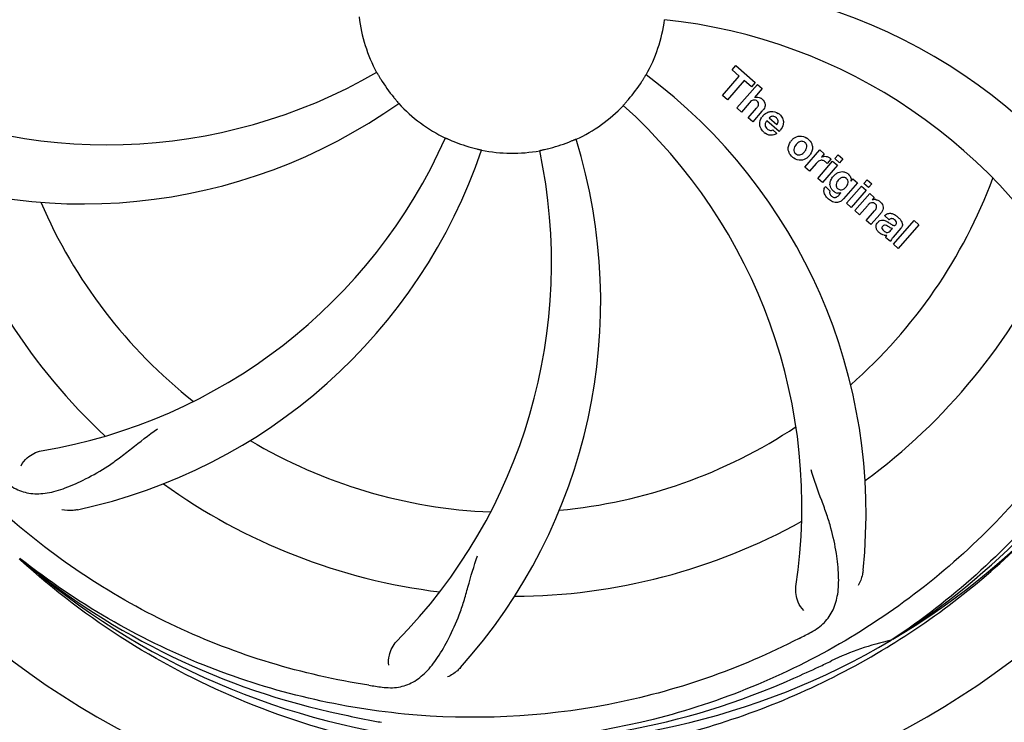
# Model space of a CAD drawing. Extents: x -1392 to 5701, y -3302 to 3837.
# Drawn here: x 874 to 1000, y -563 to -473 of the extents above; entities that cross this region are included whole.
import ezdxf

# ---------------------------------------------------------------- set-up
doc = ezdxf.new("R2010")
doc.units = 0
doc.header["$LTSCALE"] = 30.734
doc.header["$MEASUREMENT"] = 0
doc.header["$PDMODE"] = 3
doc.header["$PDSIZE"] = 1
doc.layers.get('0').update_dxf_attribs({"linetype": 'CONTINUOUS'})
doc.layers.get('Defpoints').update_dxf_attribs({"linetype": 'CONTINUOUS'})
doc.layers.add('COTAS', color=7, linetype='CONTINUOUS')
doc.styles.add('ARIAL', font='arial.ttf')
doc.dimstyles.new('Diseño_PlanosFabricacion', dxfattribs={"dimtxt": 40, "dimasz": 45, "dimexe": 10, "dimexo": 10, "dimgap": 10, "dimtad": 1, "dimtih": 1, "dimtoh": 1, "dimdec": 0, "dimzin": 1, "dimdsep": 46, "dimtxsty": 'ARIAL', "dimcen": 15, "dimadec": 0, "dimazin": 0, "dimtp": 0.05, "dimtm": 0.05, "dimtfac": 1, "dimtdec": 0, "dimtofl": 0, "dimtmove": 0, "dimatfit": 3, "dimfxl": 0, "dimtolj": 1, "dimarcsym": 0})

# ---------------------------------------------------------------- blocks, each defined once
blk = doc.blocks.new('*D4')
at = {"layer": 'COTAS', "color": 0, "lineweight": -2}
for p, q in [((200.79, 113.75), (1676.28, 113.75)), ((1666.28, 68.75), (1666.28, -440.83)), ((1666.28, -1010.95), (1666.28, -501.67)), ((288.29, -1055.95), (1676.28, -1055.95))]:
    blk.add_line(p, q, dxfattribs=at)
at = {"layer": 'COTAS', "color": 0}
for points in [[(1658.78, 68.75), (1673.78, 68.75), (1666.28, 113.75)], [(1658.78, -1010.95), (1673.78, -1010.95), (1666.28, -1055.95)]]:
    blk.add_solid(points, dxfattribs=at)
at = {"layer": 'Defpoints', "color": 0}
for p in [(190.79, 113.75), (278.29, -1055.95), (1666.28, -1055.95)]:
    blk.add_point(p, dxfattribs=at)
at = {"layer": 'COTAS', "color": 0, "insert": (1666.28, -471.25), "char_height": 40, "attachment_point": 5, "style": 'ARIAL'}
blk.add_mtext('\\A1;1170 mm', dxfattribs=at)
blk = doc.blocks.new('*D5')
at = {"layer": 'COTAS', "color": 0, "lineweight": -2}
for p, q in [((1463.79, -60.25), (1463.79, -1186.22)), ((-965.21, -1009.25), (-965.21, -1186.22)), ((-920.21, -1176.22), (1418.79, -1176.22))]:
    blk.add_line(p, q, dxfattribs=at)
at = {"layer": 'COTAS', "color": 0}
for points in [[(-920.21, -1168.72), (-920.21, -1183.72), (-965.21, -1176.22)], [(1418.79, -1168.72), (1418.79, -1183.72), (1463.79, -1176.22)]]:
    blk.add_solid(points, dxfattribs=at)
at = {"layer": 'Defpoints', "color": 0}
for p in [(1463.79, -50.25), (-965.21, -999.25), (1463.79, -1176.22)]:
    blk.add_point(p, dxfattribs=at)
at = {"layer": 'COTAS', "color": 0, "insert": (249.29, -1145.79), "char_height": 40, "attachment_point": 5, "style": 'ARIAL'}
blk.add_mtext('\\A1;2429 mm', dxfattribs=at)
blk = doc.blocks.new('*D6')
at = {"layer": 'COTAS', "color": 0, "lineweight": -2}
for p, q in [((-873.21, -651.75), (-873.21, 227.58)), ((1371.79, -109.75), (1371.79, 227.58)), ((-828.21, 217.58), (1326.79, 217.58))]:
    blk.add_line(p, q, dxfattribs=at)
at = {"layer": 'COTAS', "color": 0}
for points in [[(-828.21, 225.08), (-828.21, 210.08), (-873.21, 217.58)], [(1326.79, 225.08), (1326.79, 210.08), (1371.79, 217.58)]]:
    blk.add_solid(points, dxfattribs=at)
at = {"layer": 'Defpoints', "color": 0}
for p in [(1371.79, 217.58), (1371.79, -119.75), (-873.21, -661.75)]:
    blk.add_point(p, dxfattribs=at)
at = {"layer": 'COTAS', "color": 0, "insert": (249.29, 248.01), "char_height": 40, "attachment_point": 5, "style": 'ARIAL'}
blk.add_mtext('\\A1;2245 mm', dxfattribs=at)

msp = doc.modelspace()

# ---------------------------------------------------------------- linework, layer by layer
for p, q in [((964.93, -479.79), (965.41, -479.23)), ((965.83, -480.58), (964.93, -479.79)), ((965.41, -479.23), (967.88, -481.38)), ((963.69, -483.04), (965.83, -480.58)), ((966.49, -481.15), (964.35, -483.61)), ((965.54, -484.65), (968.17, -481.63)), ((967.4, -481.94), (966.49, -481.15)), ((967.88, -481.38), (967.4, -481.94)), ((968.77, -482.15), (967.79, -483.3)), ((968.17, -481.63), (968.77, -482.15)), ((964.35, -483.61), (963.69, -483.04)), ((966.14, -485.17), (965.54, -484.65)), ((967.14, -484.02), (966.14, -485.17)), ((966.99, -485.91), (968.07, -484.67)), ((967.59, -486.43), (966.99, -485.91)), ((968.76, -485.08), (967.59, -486.43)), ((969.7, -485.93), (970.68, -486.78)), ((970.95, -487.68), (969.37, -486.31)), ((970.14, -487.46), (970.67, -487.92)), ((974.24, -492.2), (976.14, -490.02)), ((976.14, -490.02), (976.71, -490.51)), ((976.71, -490.51), (976.36, -490.93)), ((978.09, -491.12), (978.52, -490.63)), ((978.69, -491.65), (978.09, -491.12)), ((978.52, -490.63), (979.12, -491.15)), ((979.12, -491.15), (978.69, -491.65)), ((974.84, -492.73), (974.24, -492.2)), ((975.69, -491.74), (974.84, -492.73)), ((975.9, -493.65), (977.8, -491.46)), ((978.4, -491.98), (976.5, -494.17)), ((977.58, -491.2), (977.09, -491.76)), ((977.8, -491.46), (978.4, -491.98)), ((976.5, -494.17), (975.9, -493.65)), ((976.87, -494.71), (977.46, -495.23)), ((980.97, -494.22), (979.19, -496.27)), ((979.57, -496.84), (981.47, -494.66)), ((980.15, -494.02), (980.4, -493.73)), ((980.4, -493.73), (980.97, -494.22)), ((981.47, -494.66), (982.07, -495.18)), ((981.77, -494.32), (982.2, -493.82)), ((982.37, -494.84), (981.77, -494.32)), ((982.2, -493.82), (982.8, -494.34)), ((982.8, -494.34), (982.37, -494.84)), ((978.62, -495.77), (978.84, -495.5)), ((982.07, -495.18), (980.17, -497.36)), ((980.65, -497.78), (982.55, -495.59)), ((982.55, -495.59), (983.12, -496.09)), ((983.12, -496.09), (982.86, -496.4)), ((980.17, -497.36), (979.57, -496.84)), ((982.24, -497.15), (981.25, -498.3)), ((981.25, -498.3), (980.65, -497.78)), ((982.1, -499.04), (983.17, -497.8)), ((983.86, -498.21), (982.7, -499.56)), ((985.04, -498.94), (984.44, -498.42)), ((982.7, -499.56), (982.1, -499.04)), ((985.6, -502.08), (988.22, -499.06)), ((988.82, -499.58), (986.2, -502.6)), ((988.22, -499.06), (988.82, -499.58)), ((985.19, -501.73), (984.58, -501.2)), ((985.25, -500.29), (985.44, -500.07)), ((986.53, -500.04), (985.54, -501.17)), ((986.2, -502.6), (985.6, -502.08)), ((873.93, -542.46), (873.73, -542.29)), ((874.01, -542.37), (873.82, -542.22)), ((985.5, -552.58), (985.3, -552.72)), ((985.54, -553.12), (985.76, -552.99))]:
    msp.add_line(p, q)
for centre, radius, start, end in [((936.79, -470.75), 106, 90.3322, 269.6678), ((936.79, -470.75), 106, 270.3322, 89.6678), ((955.44, -538.48), 70, 30.0577, 89.2752), ((936.79, -470.75), 19.69, 186.5901, 208.3664), ((936.79, -470.75), 19.69, 330.5901, 352.3664), ((949.09, -541.99), 69, 27.4683, 84.0184), ((884.96, -420.35), 69, 243.4682, 300.0184), ((936.79, -470.75), 19.65, 211.2896, 219.7124), ((912.07, -536.51), 70, 354.0566, 53.2752), ((936.79, -470.75), 19.65, 319.2896, 327.7124), ((968.07, -484.2), 0.945, 100.5412, 107.1249), ((968.16, -484.17), 0.899, 49.0106, 56.3767), ((881.88, -426.92), 70, 246.0566, 305.2752), ((936.79, -470.75), 19.69, 222.5901, 244.3664), ((936.79, -470.75), 19.69, 294.5901, 316.3664), ((904.87, -535.62), 69, 351.4682, 48.0184), ((966.25, -482.9), 3.33, 318.9516, 321.0985), ((970.3, -486.86), 1.86, 139.0198, 145.648), ((970.18, -486.77), 1.71, 135.0045, 138.9895), ((970.21, -486.42), 0.712, 127.0625, 136.0874), ((970.03, -486.59), 1.5, 48.9535, 56.9172), ((865.23, -460.44), 69, 279.4683, 336.0184), ((878.13, -509.42), 70, 318.0566, 17.2752), ((970.23, -486.36), 1.87, 228.9679, 235.5054), ((969.41, -486.16), 2.16, 315.4071, 321.38), ((973.95, -490.04), 1.88, 126.039, 138.9944), ((973.56, -489.91), 1.69, 49.0383, 55.9728), ((936.79, -470.75), 19.65, 247.2896, 255.7124), ((936.79, -470.75), 19.65, 283.2896, 291.7124), ((973.91, -490), 1.82, 139.0311, 146.129), ((866.6, -467.56), 70, 282.0566, 341.2752), ((872.84, -504.47), 69, 315.4682, 12.0184), ((936.79, -470.75), 19.69, 258.5901, 280.3664), ((973.79, -489.64), 1.72, 229.0338, 235.8314), ((973.4, -489.56), 1.85, 305.7349, 318.977), ((973.38, -489.55), 1.87, 319.0201, 325.8339), ((976.85, -491.77), 0.934, 49.006, 58.0522), ((977.13, -492.99), 1.91, 135.3267, 139.0571), ((979.7, -494.91), 2.37, 138.977, 143.6373), ((979.31, -494.58), 1.85, 127.3859, 138.9961), ((978.91, -494.1), 1.34, 48.9678, 56.7585), ((936.79, -470.75), 65.62, 311.3057, 339.6102), ((936.79, -470.75), 76.34, 198.2607, 227.0406), ((977.59, -495.27), 0.918, 142.4077, 149.4243), ((978.59, -494.02), 1.17, 311.5371, 319.0483), ((979.11, -493.83), 1.06, 349.9629, 356.3333), ((978.62, -494.46), 1.09, 234.7225, 241.1544), ((978.6, -494.5), 1.05, 241.2264, 260.0768), ((977.72, -495.05), 1.16, 314.6815, 321.6086), ((936.79, -470.75), 65.62, 203.3057, 231.6102), ((979.46, -493.67), 3.42, 228.9779, 230.7675), ((983.16, -497.36), 1, 94.4294, 107.0981), ((983.16, -497.38), 1.02, 81.959, 94.4924), ((983.14, -497.44), 1.08, 49.0146, 55.8678), ((982.8, -497.83), 1.6, 44.8207, 48.9938), ((981.49, -496.14), 3.15, 318.9507, 321.3723), ((982.01, -496.56), 2.48, 321.3673, 324.3982), ((984.18, -500.79), 2.93, 48.935, 52.3346), ((985.44, -499.36), 0.576, 124.0781, 133.8321), ((985.86, -499.46), 0.877, 318.9728, 328.7064), ((985.03, -499.11), 1.95, 228.9315, 232.7681), ((984.66, -499.8), 1.15, 256.6343, 262.2175), ((936.79, -470.75), 76.34, 306.2607, 335.0406), ((936.79, -470.75), 95.24, 300.766, 336.6079), ((934.99, -472.62), 94.59, 302.28, 330.0931), ((936.79, -470.75), 65.62, 275.3057, 303.6102), ((936.79, -470.75), 65.62, 239.3057, 267.6102), ((936.79, -470.75), 76.34, 234.2607, 263.0406), ((936.79, -470.75), 76.34, 270.2607, 299.0406), ((934.05, -470.31), 97.52, 302.0226, 316.3787), ((934.45, -469.62), 94.59, 230.28, 258.0932), ((936.79, -470.75), 95.24, 228.766, 264.6079), ((936.79, -470.75), 95.24, 264.766, 300.6079), ((902.34, -415.02), 154.79, 297.3764, 298.0196), ((992.6, -586.4), 34.47, 102.2574, 115.7674), ((933.96, -470.18), 97.67, 301.3178, 301.8754), ((936.79, -470.75), 93.95, 294.6963, 295.7582), ((829.36, -237.12), 351.1, 294.1224, 294.6945), ((934.23, -471.21), 94.59, 266.28, 294.0932), ((941.67, -405.42), 154.79, 261.3764, 262.0196), ((987.2, -218.59), 351.1, 258.1224, 258.6945), ((936.79, -470.75), 93.95, 258.6963, 259.7582)]:
    msp.add_arc(centre, radius, start, end)
for points, knots in [([(847.71, -480.43), (846.32, -471.95), (845.98, -454.36), (853.01, -428.82), (867.14, -405.96), (880.62, -393.89), (888.07, -388.92)], [0, 0, 0, 0, 0.244703, 0.492965, 0.744714, 1, 1, 1, 1]), ([(1025.86, -461.07), (1027.26, -469.55), (1027.59, -487.14), (1020.57, -512.69), (1006.44, -535.54), (992.96, -547.61), (985.5, -552.58)], [0, 0, 0, 0, 0.244703, 0.492965, 0.744714, 1, 1, 1, 1]), ([(919.48, -480.1), (919.48, -480.09), (919.49, -480.13), (919.52, -480.16), (919.57, -480.25), (919.63, -480.35), (919.71, -480.48), (919.83, -480.69), (919.92, -480.85), (919.99, -480.96)], [0, 0, 0, 0, 0.01912, 0.07512, 0.166634, 0.29019, 0.441474, 0.614873, 1, 1, 1, 1]), ([(953.4, -481.25), (953.47, -481.14), (953.57, -480.98), (953.69, -480.79), (953.77, -480.66), (953.83, -480.56), (953.88, -480.47), (953.91, -480.44), (953.92, -480.4), (953.92, -480.41)], [0, 0, 0, 0, 0.384578, 0.558798, 0.710456, 0.834292, 0.925436, 0.981124, 1, 1, 1, 1]), ([(921.67, -483.31), (921.75, -483.41), (921.87, -483.55), (922.02, -483.72), (922.12, -483.84), (922.19, -483.93), (922.26, -484), (922.28, -484.04), (922.31, -484.06), (922.31, -484.06)], [0, 0, 0, 0, 0.384577, 0.558797, 0.710453, 0.834289, 0.925434, 0.981123, 1, 1, 1, 1]), ([(951.02, -484.33), (951.02, -484.32), (951.05, -484.3), (951.07, -484.26), (951.14, -484.19), (951.22, -484.1), (951.32, -483.99), (951.48, -483.81), (951.6, -483.67), (951.68, -483.57)], [0, 0, 0, 0, 0.01912, 0.07512, 0.166634, 0.29019, 0.441474, 0.614873, 1, 1, 1, 1]), ([(967.9, -483.27), (968.11, -483.23), (968.39, -483.27), (968.62, -483.4), (968.65, -483.42)], [0, 0, 0, 0, 0.839872, 1, 1, 1, 1]), ([(968.75, -483.49), (968.96, -483.68), (969.3, -484.15), (969.1, -484.62), (968.99, -484.79)], [0, 0, 0, 0, 0.595259, 1, 1, 1, 1]), ([(967.91, -483.65), (967.82, -483.63), (967.54, -483.62), (967.34, -483.81), (967.22, -483.94)], [0, 0, 0, 0, 0.34297, 1, 1, 1, 1]), ([(968.15, -483.8), (968.08, -483.74), (968, -483.68), (967.91, -483.65), (967.91, -483.65)], [0, 0, 0, 0, 0.987938, 1, 1, 1, 1]), ([(968.31, -484.3), (968.32, -484.27), (968.34, -484.17), (968.32, -483.97), (968.21, -483.85), (968.15, -483.8)], [0, 0, 0, 0, 0.151485, 0.573398, 1, 1, 1, 1]), ([(968.5, -486.95), (968.49, -486.88), (968.43, -486.49), (968.57, -486.09), (968.76, -485.81)], [0, 0, 0, 0, 0.171757, 1, 1, 1, 1]), ([(970.18, -485.72), (970.17, -485.72), (970.02, -485.72), (969.88, -485.78), (969.78, -485.85)], [0, 0, 0, 0, 0.107793, 1, 1, 1, 1]), ([(970.78, -486.57), (970.82, -486.48), (970.87, -486.23), (970.71, -486), (970.6, -485.9)], [0, 0, 0, 0, 0.392301, 1, 1, 1, 1]), ([(971.01, -485.46), (971.17, -485.6), (971.44, -485.93), (971.52, -486.41), (971.48, -486.67), (971.47, -486.73)], [0, 0, 0, 0, 0.435023, 0.877838, 1, 1, 1, 1]), ([(969.15, -486.76), (969.15, -486.79), (969.15, -487), (969.28, -487.21), (969.42, -487.33)], [0, 0, 0, 0, 0.134375, 1, 1, 1, 1]), ([(928.28, -488.49), (928.28, -488.48), (928.31, -488.5), (928.35, -488.51), (928.44, -488.56), (928.55, -488.6), (928.69, -488.66), (928.91, -488.76), (929.08, -488.83), (929.2, -488.88)], [0, 0, 0, 0, 0.01912, 0.07512, 0.166634, 0.29019, 0.441474, 0.614873, 1, 1, 1, 1]), ([(944.06, -489.01), (944.18, -488.96), (944.35, -488.89), (944.56, -488.8), (944.7, -488.75), (944.81, -488.7), (944.9, -488.66), (944.94, -488.65), (944.97, -488.63), (944.97, -488.64)], [0, 0, 0, 0, 0.384577, 0.558797, 0.710453, 0.834289, 0.925434, 0.981123, 1, 1, 1, 1]), ([(970.11, -488.13), (970.01, -488.15), (969.68, -488.16), (969.37, -488.03), (969.18, -487.89)], [0, 0, 0, 0, 0.297138, 1, 1, 1, 1]), ([(969.86, -487.52), (969.9, -487.52), (970, -487.52), (970.1, -487.49), (970.14, -487.46)], [0, 0, 0, 0, 0.410012, 1, 1, 1, 1]), ([(972.85, -488.52), (973.06, -488.37), (973.62, -488.12), (974.23, -488.32), (974.5, -488.51)], [0, 0, 0, 0, 0.435843, 1, 1, 1, 1]), ([(931.94, -489.8), (932.06, -489.83), (932.24, -489.87), (932.47, -489.93), (932.61, -489.96), (932.73, -489.99), (932.82, -490.01), (932.86, -490.03), (932.9, -490.03), (932.9, -490.03)], [0, 0, 0, 0, 0.384579, 0.5588, 0.710458, 0.834294, 0.925438, 0.981125, 1, 1, 1, 1]), ([(940.33, -490.1), (940.32, -490.1), (940.37, -490.1), (940.4, -490.08), (940.5, -490.06), (940.62, -490.03), (940.76, -490), (941, -489.95), (941.18, -489.91), (941.3, -489.88)], [0, 0, 0, 0, 0.01912, 0.07512, 0.166634, 0.29019, 0.441474, 0.614873, 1, 1, 1, 1]), ([(972.22, -490.33), (972.16, -490.21), (972.04, -489.75), (972.21, -489.27), (972.4, -488.99)], [0, 0, 0, 0, 0.285927, 1, 1, 1, 1]), ([(972.94, -489.61), (972.88, -489.71), (972.8, -489.93), (972.84, -490.22), (972.93, -490.36), (972.98, -490.41)], [0, 0, 0, 0, 0.422406, 0.775768, 1, 1, 1, 1]), ([(973.91, -488.92), (973.84, -488.91), (973.59, -488.93), (973.38, -489.08), (973.26, -489.2)], [0, 0, 0, 0, 0.277895, 1, 1, 1, 1]), ([(974.27, -489.09), (974.2, -489.02), (974.08, -488.95), (973.94, -488.92), (973.91, -488.92)], [0, 0, 0, 0, 0.759004, 1, 1, 1, 1]), ([(974.39, -489.97), (974.45, -489.87), (974.53, -489.65), (974.49, -489.35), (974.39, -489.21), (974.35, -489.17)], [0, 0, 0, 0, 0.422779, 0.776207, 1, 1, 1, 1]), ([(975.12, -489.25), (975.17, -489.39), (975.29, -489.85), (975.12, -490.33), (974.93, -490.6)], [0, 0, 0, 0, 0.308163, 1, 1, 1, 1]), ([(974.48, -491.06), (974.27, -491.21), (973.7, -491.46), (973.1, -491.25), (972.82, -491.06)], [0, 0, 0, 0, 0.437775, 1, 1, 1, 1]), ([(973.06, -490.49), (973.13, -490.55), (973.25, -490.63), (973.39, -490.65), (973.42, -490.66)], [0, 0, 0, 0, 0.756535, 1, 1, 1, 1]), ([(973.42, -490.66), (973.49, -490.66), (973.73, -490.65), (973.94, -490.5), (974.07, -490.38)], [0, 0, 0, 0, 0.276229, 1, 1, 1, 1]), ([(976.97, -490.84), (977.05, -490.85), (977.18, -490.89), (977.3, -490.95), (977.35, -490.98)], [0, 0, 0, 0, 0.596271, 1, 1, 1, 1]), ([(918.46, -558.45), (909.97, -557.16), (893.14, -552.05), (871.01, -537.47), (853.64, -516.97), (846.33, -500.42), (843.9, -491.79)], [0, 0, 0, 0, 0.244703, 0.492965, 0.744714, 1, 1, 1, 1]), ([(976.7, -491.43), (976.57, -491.37), (976.42, -491.33), (976.28, -491.35), (976.27, -491.35)], [0, 0, 0, 0, 0.919314, 1, 1, 1, 1]), ([(978.19, -493.1), (978.39, -492.95), (978.72, -492.79), (979.07, -492.79), (979.18, -492.8)], [0, 0, 0, 0, 0.703634, 1, 1, 1, 1]), ([(979.34, -493.56), (979.25, -493.53), (979.12, -493.52), (979, -493.54), (978.97, -493.55)], [0, 0, 0, 0, 0.785702, 1, 1, 1, 1]), ([(979.18, -492.8), (979.24, -492.81), (979.4, -492.85), (979.56, -492.92), (979.65, -492.98)], [0, 0, 0, 0, 0.353907, 1, 1, 1, 1]), ([(979.79, -493.09), (979.92, -493.21), (980.13, -493.45), (980.17, -493.77), (980.16, -493.9)], [0, 0, 0, 0, 0.565895, 1, 1, 1, 1]), ([(976.83, -495.77), (976.78, -495.69), (976.69, -495.48), (976.66, -495.13), (976.75, -494.9), (976.8, -494.8)], [0, 0, 0, 0, 0.271531, 0.683797, 1, 1, 1, 1]), ([(977.47, -494.52), (977.46, -494.48), (977.45, -494.3), (977.49, -494.12), (977.53, -493.99)], [0, 0, 0, 0, 0.233988, 1, 1, 1, 1]), ([(977.66, -495.01), (977.63, -494.97), (977.54, -494.82), (977.48, -494.65), (977.47, -494.52)], [0, 0, 0, 0, 0.289795, 1, 1, 1, 1]), ([(978.35, -494.11), (978.29, -494.22), (978.21, -494.42), (978.24, -494.65), (978.28, -494.74), (978.28, -494.74)], [0, 0, 0, 0, 0.546752, 0.974703, 1, 1, 1, 1]), ([(979.69, -494.49), (979.74, -494.39), (979.8, -494.2), (979.76, -493.92), (979.66, -493.79), (979.62, -493.74)], [0, 0, 0, 0, 0.403957, 0.766546, 1, 1, 1, 1]), ([(977.46, -495.23), (977.4, -495.34), (977.38, -495.56), (977.48, -495.73), (977.52, -495.79)], [0, 0, 0, 0, 0.652978, 1, 1, 1, 1]), ([(977.97, -496.08), (978.03, -496.09), (978.11, -496.1), (978.19, -496.08), (978.22, -496.07)], [0, 0, 0, 0, 0.627283, 1, 1, 1, 1]), ([(978.76, -495.1), (978.82, -495.11), (979, -495.12), (979.16, -495.05), (979.26, -494.99)], [0, 0, 0, 0, 0.342637, 1, 1, 1, 1]), ([(978.88, -496.55), (978.82, -496.59), (978.59, -496.72), (978.2, -496.77), (977.91, -496.68), (977.8, -496.64)], [0, 0, 0, 0, 0.19812, 0.697042, 1, 1, 1, 1]), ([(983.04, -496.8), (983.04, -496.79), (982.95, -496.76), (982.73, -496.74), (982.55, -496.85), (982.46, -496.93)], [0, 0, 0, 0, 0.027511, 0.446419, 1, 1, 1, 1]), ([(983.42, -497.41), (983.42, -497.38), (983.44, -497.28), (983.41, -497.09), (983.31, -496.98), (983.25, -496.93)], [0, 0, 0, 0, 0.16597, 0.591368, 1, 1, 1, 1]), ([(983.3, -496.37), (983.33, -496.37), (983.48, -496.4), (983.63, -496.46), (983.75, -496.54)], [0, 0, 0, 0, 0.128977, 1, 1, 1, 1]), ([(983.93, -496.7), (984.11, -496.88), (984.4, -497.34), (984.17, -497.81), (984.03, -498.01)], [0, 0, 0, 0, 0.510038, 1, 1, 1, 1]), ([(984.68, -498.23), (984.74, -498.2), (984.87, -498.14), (985.03, -498.12), (985.12, -498.12)], [0, 0, 0, 0, 0.399653, 1, 1, 1, 1]), ([(985.12, -498.12), (985.17, -498.12), (985.38, -498.14), (985.57, -498.22), (985.7, -498.29)], [0, 0, 0, 0, 0.275515, 1, 1, 1, 1]), ([(986.11, -498.58), (986.22, -498.68), (986.36, -498.81), (986.48, -498.96), (986.51, -499)], [0, 0, 0, 0, 0.746867, 1, 1, 1, 1]), ([(983.51, -500.31), (983.44, -500.21), (983.34, -499.98), (983.35, -499.65), (983.44, -499.47), (983.49, -499.4)], [0, 0, 0, 0, 0.380332, 0.74991, 1, 1, 1, 1]), ([(983.58, -499.28), (983.66, -499.18), (983.86, -499.01), (984.2, -498.96), (984.39, -499), (984.47, -499.03)], [0, 0, 0, 0, 0.403017, 0.757526, 1, 1, 1, 1]), ([(984.2, -499.78), (984.16, -499.82), (984.1, -499.92), (984.1, -500.03), (984.11, -500.07)], [0, 0, 0, 0, 0.582801, 1, 1, 1, 1]), ([(984.83, -499.76), (984.73, -499.71), (984.61, -499.63), (984.47, -499.64), (984.44, -499.64)], [0, 0, 0, 0, 0.82955, 1, 1, 1, 1]), ([(985.44, -500.07), (985.34, -500.07), (985.12, -499.95), (984.94, -499.83), (984.83, -499.76)], [0, 0, 0, 0, 0.465809, 1, 1, 1, 1]), ([(985.11, -499.4), (985.16, -499.43), (985.33, -499.55), (985.51, -499.67), (985.66, -499.68), (985.68, -499.68)], [0, 0, 0, 0, 0.317645, 0.92137, 1, 1, 1, 1]), ([(985.73, -498.96), (985.63, -498.87), (985.48, -498.77), (985.31, -498.8), (985.28, -498.81)], [0, 0, 0, 0, 0.763001, 1, 1, 1, 1]), ([(985.68, -499.68), (985.7, -499.68), (985.77, -499.67), (985.83, -499.63), (985.86, -499.59)], [0, 0, 0, 0, 0.332308, 1, 1, 1, 1]), ([(985.86, -499.59), (985.9, -499.54), (985.98, -499.43), (985.97, -499.27), (985.94, -499.2), (985.93, -499.18)], [0, 0, 0, 0, 0.459175, 0.866943, 1, 1, 1, 1]), ([(986.51, -499), (986.56, -499.08), (986.68, -499.27), (986.75, -499.61), (986.67, -499.83), (986.61, -499.92)], [0, 0, 0, 0, 0.287116, 0.696255, 1, 1, 1, 1]), ([(984.06, -500.8), (984.03, -500.78), (983.96, -500.74), (983.89, -500.69), (983.85, -500.66)], [0, 0, 0, 0, 0.369117, 1, 1, 1, 1]), ([(984.11, -500.07), (984.11, -500.09), (984.15, -500.21), (984.24, -500.3), (984.33, -500.37)], [0, 0, 0, 0, 0.090088, 1, 1, 1, 1]), ([(984.54, -500.51), (984.62, -500.55), (984.89, -500.61), (985.13, -500.43), (985.25, -500.29)], [0, 0, 0, 0, 0.328005, 1, 1, 1, 1]), ([(985.54, -501.17), (985.46, -501.26), (985.33, -501.43), (985.21, -501.63), (985.19, -501.73)], [0, 0, 0, 0, 0.536646, 1, 1, 1, 1]), ([(1014.54, -515.28), (1010.68, -522.96), (1000.62, -537.38), (979.92, -553.92), (955.05, -564.11), (937.05, -565.94), (928.1, -565.59)], [0, 0, 0, 0, 0.244703, 0.492965, 0.744714, 1, 1, 1, 1]), ([(871.66, -532.15), (872.16, -532.63), (873.26, -533.46), (875.26, -534.05), (877.44, -533.95), (879.8, -533.25), (882.4, -532.06), (884.7, -530.74), (886.62, -529.38), (888.69, -527.74), (890.29, -526.47), (891.46, -525.7)], [0, 0, 0, 0, 0.0926, 0.178909, 0.271164, 0.377826, 0.503588, 0.649402, 0.729525, 0.814542, 1, 1, 1, 1]), ([(874, -530.39), (874.18, -530.01), (874.91, -529.16), (875.92, -528.61), (876.58, -528.5)], [0, 0, 0, 0, 0.388617, 1, 1, 1, 1]), ([(975.05, -551.67), (975.67, -551.34), (976.79, -550.55), (977.97, -548.84), (978.55, -546.74), (978.61, -544.28), (978.3, -541.45), (977.75, -538.86), (977.06, -536.62), (976.14, -534.16), (975.43, -532.25), (975.05, -530.91)], [0, 0, 0, 0, 0.092716, 0.179117, 0.271424, 0.378103, 0.503836, 0.649603, 0.729702, 0.814686, 1, 1, 1, 1]), ([(881.22, -536.02), (881.04, -536.06), (880.37, -536.16), (879.67, -536.13), (879.19, -536.02)], [0, 0, 0, 0, 0.271836, 1, 1, 1, 1]), ([(936.22, -567.86), (930.51, -567.64), (919.1, -566.21), (902.64, -561.13), (887.31, -553.27), (878.16, -546.31), (873.93, -542.46)], [0, 0, 0, 0, 0.250002, 0.499994, 0.749995, 1, 1, 1, 1]), ([(973.51, -552.47), (965.88, -556.42), (949.26, -562.18), (922.79, -563.39), (896.69, -557.01), (881.05, -547.92), (874.01, -542.37)], [0, 0, 0, 0, 0.244703, 0.492965, 0.744714, 1, 1, 1, 1]), ([(920.18, -558.7), (920.87, -558.8), (922.25, -558.83), (924.21, -558.13), (925.91, -556.77), (927.4, -554.83), (928.81, -552.35), (929.89, -549.93), (930.65, -547.72), (931.35, -545.18), (931.91, -543.22), (932.38, -541.91)], [0, 0, 0, 0, 0.092727, 0.179138, 0.27145, 0.378129, 0.50386, 0.649625, 0.729722, 0.814701, 1, 1, 1, 1]), ([(981.69, -543.77), (981.67, -543.95), (981.56, -544.62), (981.32, -545.27), (981.06, -545.7)], [0, 0, 0, 0, 0.271836, 1, 1, 1, 1]), ([(974.1, -548.89), (973.79, -548.6), (973.22, -547.65), (973.01, -546.51), (973.11, -545.85)], [0, 0, 0, 0, 0.388616, 1, 1, 1, 1]), ([(921.04, -555.9), (920.97, -555.49), (921.06, -554.38), (921.56, -553.33), (922.03, -552.86)], [0, 0, 0, 0, 0.388617, 1, 1, 1, 1]), ([(937.35, -567.86), (941.51, -567.7), (949.82, -566.85), (962.02, -564.02), (973.77, -559.67), (981.17, -555.79), (984.73, -553.62)], [0, 0, 0, 0, 0.249996, 0.499996, 0.749997, 1, 1, 1, 1]), ([(930.2, -556.21), (930.07, -556.35), (929.59, -556.83), (929.01, -557.21), (928.55, -557.41)], [0, 0, 0, 0, 0.271837, 1, 1, 1, 1])]:
    msp.add_open_spline(points, degree=3, knots=knots)
for points in [[(967.22, -483.94), (967.19, -483.96), (967.16, -483.99), (967.14, -484.02)], [(968.07, -484.67), (968.16, -484.56), (968.26, -484.44), (968.31, -484.3)], [(968.99, -484.79), (968.94, -484.86), (968.89, -484.93), (968.84, -484.99)], [(968.97, -485.56), (969.13, -485.4), (969.32, -485.27), (969.53, -485.19)], [(969.53, -485.19), (969.65, -485.14), (969.78, -485.1), (969.91, -485.09)], [(969.91, -485.09), (970.24, -485.06), (970.58, -485.16), (970.85, -485.34)], [(970.6, -485.9), (970.49, -485.8), (970.33, -485.73), (970.18, -485.72)], [(968.65, -487.31), (968.58, -487.2), (968.53, -487.08), (968.5, -486.95)], [(969.01, -487.76), (968.87, -487.64), (968.74, -487.49), (968.65, -487.31)], [(969.25, -486.48), (969.2, -486.57), (969.16, -486.67), (969.15, -486.76)], [(969.37, -486.31), (969.33, -486.36), (969.28, -486.42), (969.25, -486.48)], [(969.42, -487.33), (969.54, -487.43), (969.7, -487.5), (969.86, -487.52)], [(970.68, -486.78), (970.7, -486.74), (970.72, -486.71), (970.73, -486.67)], [(970.73, -486.67), (970.75, -486.64), (970.77, -486.6), (970.78, -486.57)], [(971.47, -486.73), (971.42, -487.01), (971.28, -487.28), (971.09, -487.51)], [(970.67, -487.92), (970.5, -488.02), (970.31, -488.1), (970.11, -488.13)], [(974.67, -488.64), (974.85, -488.8), (975.02, -489.01), (975.12, -489.25)], [(973.13, -489.33), (973.06, -489.41), (972.99, -489.51), (972.94, -489.61)], [(973.26, -489.2), (973.21, -489.24), (973.17, -489.29), (973.13, -489.33)], [(974.35, -489.17), (974.33, -489.14), (974.3, -489.11), (974.27, -489.09)], [(972.66, -490.94), (972.48, -490.78), (972.31, -490.56), (972.22, -490.33)], [(972.98, -490.41), (973, -490.44), (973.03, -490.46), (973.06, -490.49)], [(974.07, -490.38), (974.12, -490.34), (974.16, -490.3), (974.19, -490.25)], [(974.19, -490.25), (974.27, -490.17), (974.34, -490.07), (974.39, -489.97)], [(976.36, -490.93), (976.54, -490.83), (976.76, -490.81), (976.97, -490.84)], [(977.46, -491.07), (977.51, -491.11), (977.55, -491.15), (977.58, -491.2)], [(976.27, -491.35), (976.08, -491.39), (975.91, -491.51), (975.78, -491.65)], [(976.89, -491.55), (976.84, -491.5), (976.77, -491.46), (976.7, -491.43)], [(977.09, -491.76), (977.04, -491.68), (976.97, -491.62), (976.89, -491.55)], [(977.53, -493.99), (977.59, -493.82), (977.69, -493.66), (977.79, -493.51)], [(978.97, -493.55), (978.84, -493.59), (978.73, -493.67), (978.63, -493.76)], [(979.55, -493.67), (979.49, -493.62), (979.42, -493.58), (979.34, -493.56)], [(979.62, -493.74), (979.6, -493.72), (979.57, -493.7), (979.55, -493.67)], [(978.28, -494.74), (978.3, -494.78), (978.32, -494.82), (978.34, -494.85)], [(978.34, -494.85), (978.37, -494.89), (978.4, -494.92), (978.44, -494.95)], [(978.52, -493.87), (978.46, -493.95), (978.4, -494.03), (978.35, -494.11)], [(978.63, -493.76), (978.59, -493.8), (978.56, -493.84), (978.52, -493.87)], [(979.26, -494.99), (979.3, -494.96), (979.33, -494.93), (979.37, -494.9)], [(979.48, -494.79), (979.5, -494.76), (979.53, -494.73), (979.56, -494.69)], [(979.56, -494.69), (979.61, -494.63), (979.65, -494.56), (979.69, -494.49)], [(977.02, -496.05), (976.95, -495.97), (976.88, -495.87), (976.83, -495.77)], [(977.22, -496.25), (977.15, -496.19), (977.08, -496.12), (977.02, -496.05)], [(977.52, -495.79), (977.54, -495.81), (977.56, -495.83), (977.58, -495.85)], [(977.58, -495.85), (977.6, -495.88), (977.62, -495.9), (977.65, -495.92)], [(977.65, -495.92), (977.74, -496), (977.85, -496.06), (977.97, -496.08)], [(977.77, -495.15), (977.73, -495.11), (977.69, -495.06), (977.66, -495.01)], [(977.89, -495.27), (977.85, -495.23), (977.81, -495.19), (977.77, -495.15)], [(977.99, -495.35), (977.96, -495.33), (977.93, -495.3), (977.89, -495.27)], [(978.22, -496.07), (978.33, -496.04), (978.44, -495.96), (978.53, -495.87)], [(978.64, -495.54), (978.56, -495.55), (978.49, -495.54), (978.42, -495.53)], [(978.44, -494.95), (978.53, -495.03), (978.64, -495.08), (978.76, -495.1)], [(978.84, -495.5), (978.78, -495.53), (978.71, -495.54), (978.64, -495.54)], [(977.8, -496.64), (977.62, -496.56), (977.45, -496.45), (977.3, -496.32)], [(979.19, -496.27), (979.1, -496.37), (979, -496.47), (978.88, -496.55)], [(982.35, -497.03), (982.31, -497.07), (982.28, -497.11), (982.24, -497.15)], [(982.46, -496.93), (982.42, -496.96), (982.38, -497), (982.35, -497.03)], [(983.25, -496.93), (983.19, -496.88), (983.12, -496.83), (983.04, -496.8)], [(983.17, -497.8), (983.27, -497.69), (983.37, -497.56), (983.42, -497.41)], [(984.44, -498.42), (984.51, -498.35), (984.59, -498.28), (984.68, -498.23)], [(985.7, -498.29), (985.8, -498.34), (985.89, -498.4), (985.97, -498.47)], [(983.49, -499.4), (983.51, -499.36), (983.55, -499.32), (983.58, -499.28)], [(984.44, -499.64), (984.35, -499.66), (984.26, -499.71), (984.2, -499.78)], [(984.47, -499.03), (984.54, -499.06), (984.61, -499.09), (984.68, -499.13)], [(984.68, -499.13), (984.72, -499.15), (984.76, -499.17), (984.79, -499.19)], [(984.79, -499.19), (984.83, -499.21), (984.87, -499.24), (984.9, -499.26)], [(984.9, -499.26), (984.97, -499.3), (985.04, -499.35), (985.11, -499.4)], [(985.28, -498.81), (985.22, -498.82), (985.17, -498.85), (985.12, -498.88)], [(985.93, -499.18), (985.89, -499.09), (985.8, -499.02), (985.73, -498.96)], [(983.75, -500.58), (983.66, -500.5), (983.58, -500.41), (983.51, -500.31)], [(984.39, -500.92), (984.28, -500.9), (984.17, -500.85), (984.06, -500.8)], [(984.33, -500.37), (984.39, -500.43), (984.46, -500.48), (984.54, -500.51)], [(984.72, -500.95), (984.65, -500.96), (984.58, -500.95), (984.5, -500.94)], [(984.58, -501.2), (984.59, -501.17), (984.61, -501.14), (984.62, -501.11)], [(984.62, -501.11), (984.65, -501.05), (984.68, -501), (984.72, -500.95)]]:
    msp.add_open_spline(points, degree=3)

# ---------------------------------------------------------------- dimensions: what is measured, and where the dimension line sits
at = {"layer": 'COTAS'}
for base, p1, p2, picture, middle in [((1371.79, 217.58), (-873.21, -661.75), (1371.79, -119.75), '*D6', (249.29, 217.58)), ((1463.79, -1176.22), (-965.21, -999.25), (1463.79, -50.25), '*D5', (249.29, -1176.22))]:
    dim = msp.add_linear_dim(base=base, p1=p1, p2=p2, dimstyle='Diseño_PlanosFabricacion', override={"dimpost": ' mm'}, dxfattribs=at)
    dim.commit()
    dim.dimension.update_dxf_attribs({"geometry": picture, "text_midpoint": middle, "dimtype": 160})
dim = msp.add_linear_dim(base=(1666.28, -1055.95), p1=(190.79, 113.75), p2=(278.29, -1055.95), angle=90, dimstyle='Diseño_PlanosFabricacion', override={"dimpost": ' mm'}, dxfattribs=at)
dim.commit()
dim.dimension.update_dxf_attribs({"geometry": '*D4', "text_midpoint": (1666.28, -471.25), "dimtype": 160})

doc.saveas('drawing.dxf')
